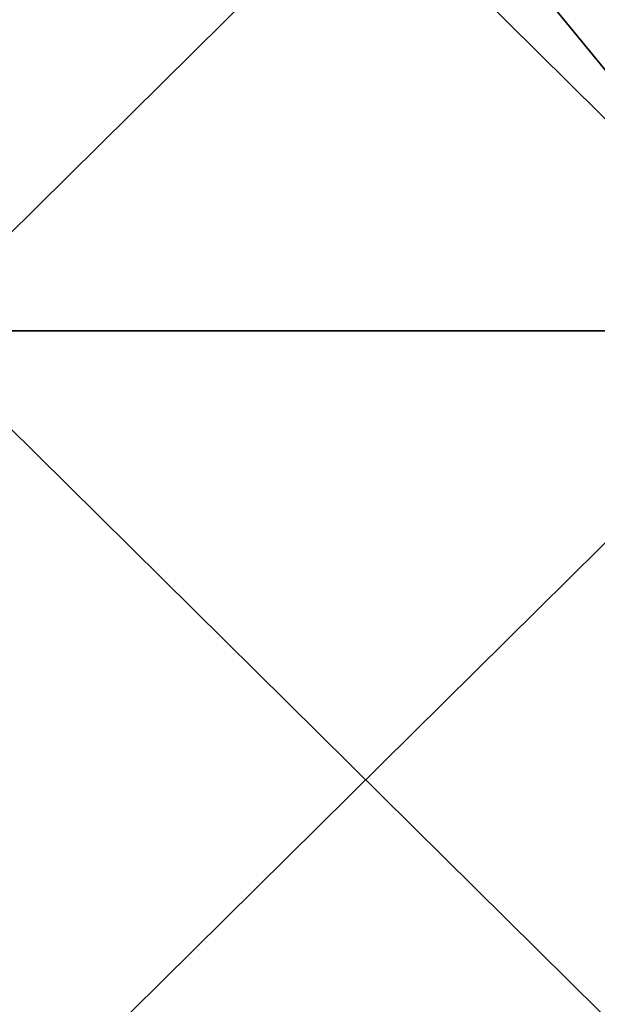
# Model space of a CAD drawing. Units: millimetres. Extents: x -720 to 51, y 0 to 1852.
# Drawn here: x -82 to -44, y 1682 to 1748 of the extents above; entities that cross this region are included whole.
import ezdxf

# ---------------------------------------------------------------- set-up
doc = ezdxf.new("R2010")
doc.units = ezdxf.units.MM
doc.header["$LTSCALE"] = 65.185185
doc.layers.add('765', color=7, linetype='CONTINUOUS')
doc.layers.add('766', color=7, linetype='CONTINUOUS')

msp = doc.modelspace()

# ---------------------------------------------------------------- linework, layer by layer
at = {"layer": '765', "color": 250, "linetype": 'Continuous', "true_color": 0x1c1c1c}
for points in [[(-29.453, 1727.008, -10.75), (-89.453, 1786.37, -10.75), (-78.203, 1786.37, -10.75), (-29.453, 1727.008, -10.75)], [(-89.453, 1786.37, -10.75), (-29.453, 1727.008, -10.75), (-89.453, 1727.008, -10.75), (-89.453, 1786.37, -10.75)], [(-29.453, 1786.37, -10.75), (-29.453, 1727.008, -10.75), (-78.203, 1786.37, -10.75), (-29.453, 1786.37, -10.75)], [(-29.453, 1727.008, -10.75), (-29.453, 1667.646, -10.75), (-89.453, 1727.008, -10.75), (-29.453, 1727.008, -10.75)], [(-89.453, 1727.008, -10.75), (-29.453, 1667.646, -10.75), (-89.453, 1667.646, -10.75), (-89.453, 1727.008, -10.75)]]:
    msp.add_3dface(points, dxfattribs=at)
at = {"layer": '766', "color": 250, "linetype": 'Continuous', "true_color": 0x1c1c1c}
for points in [[(-29.453, 1727.008, -7.75), (-29.453, 1786.37, -7.75), (-89.453, 1727.008, -7.75), (-29.453, 1727.008, -7.75)], [(-29.453, 1786.37, -7.75), (-78.203, 1786.37, -7.75), (-89.453, 1727.008, -7.75), (-29.453, 1786.37, -7.75)], [(-78.203, 1786.37, -7.75), (-89.453, 1786.37, -7.75), (-89.453, 1727.008, -7.75), (-78.203, 1786.37, -7.75)], [(-29.453, 1667.646, -7.75), (-29.453, 1727.008, -7.75), (-89.453, 1667.646, -7.75), (-29.453, 1667.646, -7.75)], [(-89.453, 1667.646, -7.75), (-29.453, 1727.008, -7.75), (-89.453, 1727.008, -7.75), (-89.453, 1667.646, -7.75)]]:
    msp.add_3dface(points, dxfattribs=at)

doc.saveas('drawing.dxf')
